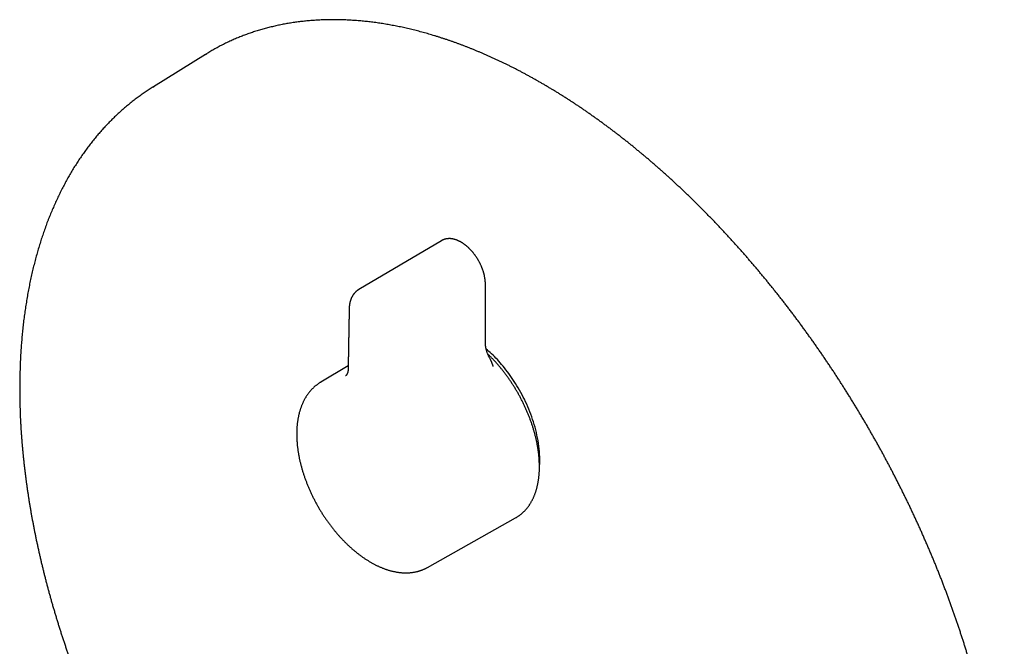
# Model space of a CAD drawing. Units: millimetres. Extents: x 8 to 531, y 12 to 531.
# Drawn here: x 403 to 531, y 185 to 266 of the extents above; entities that cross this region are included whole.
import ezdxf

# ---------------------------------------------------------------- set-up
doc = ezdxf.new("R2010")
doc.units = ezdxf.units.MM

msp = doc.modelspace()

# ---------------------------------------------------------------- linework, layer by layer
at = {"color": 7, "linetype": 'Continuous', "lineweight": 30}
for p, q in [((427.16, 261.77), (420.41, 257.58)), ((427.16, 261.77), (427.36, 261.89)), ((420.36, 257.54), (420.47, 257.61)), ((457.74, 237.62), (447.03, 231.29)), ((463.45, 224.39), (463.45, 231.99)), ((445.67, 221.4), (442.11, 219.29)), ((445.31, 220.11), (445.31, 220.11)), ((470.45, 208.2), (470.5, 208.95)), ((455.96, 195.29), (467.36, 201.71)), ((467.36, 201.71), (467.36, 201.71))]:
    msp.add_line(p, q, dxfattribs=at)
for points, knots in [([(512.36, 114.68), (512.37, 114.68), (512.46, 114.74), (512.64, 114.84), (512.91, 114.99), (513.18, 115.15), (513.45, 115.31), (513.71, 115.47), (513.98, 115.63), (514.24, 115.8), (514.5, 115.97), (514.76, 116.15), (515.01, 116.32), (515.27, 116.5), (515.52, 116.69), (515.77, 116.87), (516.02, 117.06), (516.27, 117.25), (516.51, 117.44), (516.76, 117.64), (517, 117.84), (517.24, 118.04), (517.48, 118.25), (517.71, 118.45), (517.95, 118.66), (518.18, 118.88), (518.41, 119.09), (518.64, 119.31), (518.87, 119.53), (519.09, 119.76), (519.31, 119.99), (519.54, 120.22), (519.75, 120.45), (519.97, 120.68), (520.19, 120.92), (520.4, 121.16), (520.61, 121.4), (520.82, 121.65), (521.03, 121.9), (521.23, 122.15), (521.44, 122.4), (521.64, 122.66), (521.84, 122.92), (522.04, 123.18), (522.23, 123.45), (522.42, 123.71), (522.61, 123.98), (522.8, 124.25), (522.99, 124.53), (523.18, 124.81), (523.36, 125.09), (523.54, 125.37), (523.72, 125.65), (523.89, 125.94), (524.07, 126.23), (524.24, 126.52), (524.41, 126.82), (524.58, 127.11), (524.74, 127.41), (524.91, 127.72), (525.07, 128.02), (525.23, 128.33), (525.39, 128.64), (525.54, 128.95), (525.69, 129.26), (525.84, 129.58), (525.99, 129.9), (526.14, 130.22), (526.28, 130.54), (526.42, 130.87), (526.56, 131.2), (526.7, 131.53), (526.84, 131.86), (526.97, 132.19), (527.1, 132.53), (527.23, 132.87), (527.35, 133.21), (527.48, 133.55), (527.6, 133.9), (527.72, 134.25), (527.84, 134.6), (527.95, 134.95), (528.06, 135.31), (528.17, 135.66), (528.28, 136.02), (528.39, 136.38), (528.49, 136.74), (528.59, 137.11), (528.69, 137.48), (528.78, 137.84), (528.88, 138.22), (528.97, 138.59), (529.06, 138.96), (529.15, 139.34), (529.23, 139.72), (529.31, 140.1), (529.39, 140.48), (529.47, 140.87), (529.55, 141.25), (529.62, 141.64), (529.69, 142.03), (529.76, 142.42), (529.82, 142.82), (529.89, 143.21), (529.95, 143.61), (530.01, 144.01), (530.06, 144.41), (530.12, 144.82), (530.17, 145.22), (530.22, 145.63), (530.26, 146.03), (530.31, 146.44), (530.35, 146.85), (530.39, 147.27), (530.43, 147.68), (530.46, 148.1), (530.49, 148.52), (530.52, 148.94), (530.55, 149.36), (530.58, 149.78), (530.6, 150.2), (530.62, 150.63), (530.64, 151.06), (530.65, 151.48), (530.67, 151.91), (530.68, 152.35), (530.69, 152.78), (530.69, 153.21), (530.7, 153.65), (530.7, 154.08), (530.7, 154.52), (530.69, 154.96), (530.69, 155.4), (530.68, 155.85), (530.67, 156.29), (530.66, 156.73), (530.64, 157.18), (530.62, 157.63), (530.6, 158.08), (530.58, 158.53), (530.56, 158.98), (530.53, 159.43), (530.5, 159.88), (530.47, 160.34), (530.43, 160.79), (530.4, 161.25), (530.36, 161.71), (530.32, 162.17), (530.27, 162.63), (530.23, 163.09), (530.18, 163.55), (530.13, 164.01), (530.07, 164.48), (530.02, 164.94), (529.96, 165.41), (529.9, 165.87), (529.84, 166.34), (529.77, 166.81), (529.7, 167.28), (529.63, 167.75), (529.56, 168.22), (529.49, 168.69), (529.41, 169.16), (529.33, 169.64), (529.25, 170.11), (529.17, 170.58), (529.08, 171.06), (528.99, 171.54), (528.9, 172.01), (528.81, 172.49), (528.71, 172.97), (528.62, 173.45), (528.52, 173.93), (528.41, 174.41), (528.31, 174.89), (528.2, 175.37), (528.09, 175.85), (527.98, 176.33), (527.87, 176.81), (527.75, 177.3), (527.63, 177.78), (527.51, 178.26), (527.39, 178.75), (527.26, 179.23), (527.14, 179.72), (527.01, 180.2), (526.88, 180.69), (526.74, 181.17), (526.61, 181.66), (526.47, 182.15), (526.33, 182.63), (526.18, 183.12), (526.04, 183.61), (525.89, 184.1), (525.74, 184.58), (525.59, 185.07), (525.44, 185.56), (525.28, 186.05), (525.12, 186.53), (524.96, 187.02), (524.8, 187.51), (524.64, 188), (524.47, 188.49), (524.3, 188.98), (524.13, 189.46), (523.96, 189.95), (523.78, 190.44), (523.6, 190.93), (523.42, 191.42), (523.24, 191.9), (523.06, 192.39), (522.87, 192.88), (522.68, 193.37), (522.5, 193.86), (522.3, 194.34), (522.11, 194.83), (521.91, 195.32), (521.72, 195.8), (521.52, 196.29), (521.31, 196.77), (521.11, 197.26), (520.9, 197.74), (520.69, 198.23), (520.48, 198.71), (520.27, 199.2), (520.06, 199.68), (519.84, 200.16), (519.62, 200.65), (519.41, 201.13), (519.18, 201.61), (518.96, 202.09), (518.73, 202.57), (518.51, 203.05), (518.28, 203.53), (518.05, 204.01), (517.81, 204.49), (517.58, 204.97), (517.34, 205.44), (517.1, 205.92), (516.86, 206.4), (516.62, 206.87), (516.37, 207.34), (516.13, 207.82), (515.88, 208.29), (515.63, 208.76), (515.38, 209.23), (515.13, 209.7), (514.87, 210.17), (514.61, 210.64), (514.36, 211.11), (514.1, 211.58), (513.83, 212.04), (513.57, 212.51), (513.3, 212.97), (513.04, 213.44), (512.77, 213.9), (512.5, 214.36), (512.23, 214.82), (511.95, 215.28), (511.68, 215.74), (511.4, 216.19), (511.12, 216.65), (510.84, 217.1), (510.56, 217.56), (510.28, 218.01), (509.99, 218.46), (509.7, 218.91), (509.42, 219.36), (509.13, 219.81), (508.84, 220.26), (508.54, 220.7), (508.25, 221.14), (507.95, 221.59), (507.66, 222.03), (507.36, 222.47), (507.06, 222.91), (506.76, 223.35), (506.45, 223.78), (506.15, 224.22), (505.84, 224.65), (505.53, 225.08), (505.23, 225.51), (504.92, 225.94), (504.6, 226.37), (504.29, 226.79), (503.98, 227.22), (503.66, 227.64), (503.35, 228.06), (503.03, 228.48), (502.71, 228.9), (502.39, 229.32), (502.07, 229.73), (501.74, 230.15), (501.42, 230.56), (501.09, 230.97), (500.77, 231.38), (500.44, 231.78), (500.11, 232.19), (499.78, 232.59), (499.45, 232.99), (499.12, 233.39), (498.78, 233.79), (498.45, 234.19), (498.11, 234.58), (497.77, 234.98), (497.44, 235.37), (497.1, 235.76), (496.76, 236.14), (496.42, 236.53), (496.07, 236.91), (495.73, 237.29), (495.39, 237.67), (495.04, 238.05), (494.69, 238.43), (494.35, 238.8), (494, 239.17), (493.65, 239.54), (493.3, 239.91), (492.95, 240.28), (492.6, 240.64), (492.24, 241), (491.89, 241.36), (491.54, 241.72), (491.18, 242.07), (490.82, 242.43), (490.47, 242.78), (490.11, 243.13), (489.75, 243.47), (489.39, 243.82), (489.03, 244.16), (488.67, 244.5), (488.31, 244.84), (487.95, 245.18), (487.59, 245.51), (487.22, 245.84), (486.86, 246.17), (486.49, 246.5), (486.13, 246.82), (485.76, 247.14), (485.39, 247.46), (485.03, 247.78), (484.66, 248.1), (484.29, 248.41), (483.92, 248.72), (483.55, 249.03), (483.18, 249.33), (482.81, 249.64), (482.44, 249.94), (482.07, 250.24), (481.7, 250.53), (481.32, 250.83), (480.95, 251.12), (480.58, 251.41), (480.2, 251.69), (479.83, 251.98), (479.46, 252.26), (479.08, 252.54), (478.7, 252.81), (478.33, 253.09), (477.95, 253.36), (477.58, 253.63), (477.2, 253.89), (476.82, 254.16), (476.45, 254.42), (476.07, 254.68), (475.69, 254.93), (475.31, 255.19), (474.94, 255.44), (474.56, 255.68), (474.18, 255.93), (473.8, 256.17), (473.42, 256.41), (473.04, 256.65), (472.67, 256.88), (472.29, 257.11), (471.91, 257.34), (471.53, 257.57), (471.15, 257.79), (470.77, 258.01), (470.39, 258.23), (470.01, 258.45), (469.63, 258.66), (469.25, 258.87), (468.87, 259.08), (468.5, 259.28), (468.12, 259.48), (467.74, 259.68), (467.36, 259.88), (466.98, 260.07), (466.6, 260.26), (466.22, 260.45), (465.85, 260.63), (465.47, 260.81), (465.09, 260.99), (464.71, 261.17), (464.33, 261.34), (463.96, 261.51), (463.58, 261.68), (463.2, 261.84), (462.83, 262), (462.45, 262.16), (462.07, 262.32), (461.7, 262.47), (461.32, 262.62), (460.95, 262.77), (460.57, 262.91), (460.2, 263.05), (459.83, 263.19), (459.45, 263.32), (459.08, 263.45), (458.71, 263.58), (458.34, 263.71), (457.96, 263.83), (457.59, 263.95), (457.22, 264.07), (456.85, 264.18), (456.48, 264.29), (456.11, 264.4), (455.75, 264.51), (455.38, 264.61), (455.01, 264.71), (454.64, 264.81), (454.28, 264.9), (453.91, 264.99), (453.55, 265.07), (453.18, 265.16), (452.82, 265.24), (452.46, 265.32), (452.1, 265.39), (451.73, 265.46), (451.37, 265.53), (451.01, 265.6), (450.66, 265.66), (450.3, 265.72), (449.94, 265.78), (449.58, 265.83), (449.23, 265.88), (448.87, 265.93), (448.52, 265.97), (448.17, 266.01), (447.81, 266.05), (447.46, 266.08), (447.11, 266.12), (446.76, 266.14), (446.41, 266.17), (446.07, 266.19), (445.72, 266.21), (445.37, 266.23), (445.03, 266.24), (444.68, 266.25), (444.34, 266.26), (444, 266.26), (443.66, 266.26), (443.32, 266.26), (442.98, 266.26), (442.64, 266.25), (442.31, 266.24), (441.97, 266.22), (441.64, 266.2), (441.31, 266.18), (440.97, 266.16), (440.64, 266.13), (440.31, 266.1), (439.99, 266.07), (439.66, 266.03), (439.33, 266), (439.01, 265.95), (438.69, 265.91), (438.36, 265.86), (438.04, 265.81), (437.72, 265.75), (437.41, 265.7), (437.09, 265.64), (436.77, 265.57), (436.46, 265.5), (436.15, 265.43), (435.83, 265.36), (435.52, 265.29), (435.22, 265.21), (434.91, 265.13), (434.6, 265.04), (434.3, 264.95), (434, 264.86), (433.69, 264.77), (433.39, 264.67), (433.1, 264.57), (432.8, 264.47), (432.5, 264.36), (432.21, 264.25), (431.92, 264.14), (431.63, 264.03), (431.34, 263.91), (431.05, 263.79), (430.76, 263.66), (430.48, 263.54), (430.2, 263.41), (429.91, 263.27), (429.63, 263.14), (429.36, 263), (429.08, 262.86), (428.8, 262.71), (428.53, 262.56), (428.26, 262.41), (427.99, 262.26), (427.72, 262.1), (427.51, 261.98), (427.4, 261.91), (427.37, 261.89)], [0, 0, 0, 0, 0.000073, 0.002049, 0.004026, 0.006003, 0.007979, 0.009956, 0.011933, 0.01391, 0.015886, 0.017863, 0.01984, 0.021817, 0.023794, 0.025771, 0.027748, 0.029725, 0.031703, 0.03368, 0.035658, 0.037635, 0.039613, 0.041591, 0.043569, 0.045548, 0.047526, 0.049505, 0.051483, 0.053462, 0.055441, 0.057421, 0.0594, 0.06138, 0.06336, 0.06534, 0.06732, 0.0693, 0.071281, 0.073262, 0.075243, 0.077224, 0.079206, 0.081187, 0.083169, 0.085151, 0.087134, 0.089116, 0.091099, 0.093082, 0.095065, 0.097048, 0.099032, 0.101016, 0.103, 0.104984, 0.106968, 0.108952, 0.110937, 0.112922, 0.114907, 0.116892, 0.118878, 0.120863, 0.122849, 0.124835, 0.126821, 0.128807, 0.130793, 0.13278, 0.134767, 0.136753, 0.13874, 0.140727, 0.142715, 0.144702, 0.146689, 0.148677, 0.150664, 0.152652, 0.15464, 0.156628, 0.158616, 0.160604, 0.162593, 0.164581, 0.166569, 0.168558, 0.170546, 0.172535, 0.174524, 0.176513, 0.178501, 0.18049, 0.182479, 0.184468, 0.186457, 0.188446, 0.190436, 0.192425, 0.194414, 0.196403, 0.198393, 0.200382, 0.202371, 0.204361, 0.20635, 0.20834, 0.210329, 0.212319, 0.214308, 0.216298, 0.218287, 0.220277, 0.222266, 0.224256, 0.226246, 0.228235, 0.230225, 0.232214, 0.234204, 0.236194, 0.238183, 0.240173, 0.242162, 0.244152, 0.246142, 0.248131, 0.250121, 0.25211, 0.2541, 0.25609, 0.258079, 0.260069, 0.262058, 0.264048, 0.266037, 0.268027, 0.270016, 0.272006, 0.273995, 0.275984, 0.277974, 0.279963, 0.281953, 0.283942, 0.285931, 0.287921, 0.28991, 0.291899, 0.293889, 0.295878, 0.297867, 0.299856, 0.301846, 0.303835, 0.305824, 0.307813, 0.309802, 0.311791, 0.31378, 0.315769, 0.317758, 0.319748, 0.321737, 0.323726, 0.325714, 0.327703, 0.329692, 0.331681, 0.33367, 0.335659, 0.337648, 0.339637, 0.341626, 0.343614, 0.345603, 0.347592, 0.349581, 0.351569, 0.353558, 0.355547, 0.357535, 0.359524, 0.361513, 0.363501, 0.36549, 0.367478, 0.369467, 0.371456, 0.373444, 0.375433, 0.377421, 0.37941, 0.381398, 0.383387, 0.385375, 0.387363, 0.389352, 0.39134, 0.393329, 0.395317, 0.397305, 0.399294, 0.401282, 0.40327, 0.405259, 0.407247, 0.409235, 0.411223, 0.413212, 0.4152, 0.417188, 0.419176, 0.421165, 0.423153, 0.425141, 0.427129, 0.429117, 0.431105, 0.433094, 0.435082, 0.43707, 0.439058, 0.441046, 0.443034, 0.445022, 0.44701, 0.448998, 0.450987, 0.452975, 0.454963, 0.456951, 0.458939, 0.460927, 0.462915, 0.464903, 0.466891, 0.468879, 0.470867, 0.472855, 0.474843, 0.476831, 0.478819, 0.480807, 0.482795, 0.484783, 0.486771, 0.488759, 0.490747, 0.492735, 0.494723, 0.496711, 0.498699, 0.500687, 0.502675, 0.504663, 0.506651, 0.508639, 0.510627, 0.512615, 0.514603, 0.516591, 0.518579, 0.520567, 0.522555, 0.524543, 0.526531, 0.528519, 0.530507, 0.532495, 0.534483, 0.536471, 0.538459, 0.540447, 0.542435, 0.544423, 0.546411, 0.548399, 0.550387, 0.552375, 0.554364, 0.556352, 0.55834, 0.560328, 0.562316, 0.564304, 0.566292, 0.56828, 0.570268, 0.572257, 0.574245, 0.576233, 0.578221, 0.580209, 0.582198, 0.584186, 0.586174, 0.588162, 0.590151, 0.592139, 0.594127, 0.596115, 0.598104, 0.600092, 0.60208, 0.604069, 0.606057, 0.608045, 0.610034, 0.612022, 0.614011, 0.615999, 0.617987, 0.619976, 0.621964, 0.623953, 0.625941, 0.62793, 0.629918, 0.631907, 0.633896, 0.635884, 0.637873, 0.639861, 0.64185, 0.643839, 0.645827, 0.647816, 0.649805, 0.651793, 0.653782, 0.655771, 0.65776, 0.659749, 0.661737, 0.663726, 0.665715, 0.667704, 0.669693, 0.671682, 0.673671, 0.67566, 0.677649, 0.679638, 0.681627, 0.683616, 0.685605, 0.687594, 0.689583, 0.691572, 0.693561, 0.69555, 0.69754, 0.699529, 0.701518, 0.703507, 0.705496, 0.707486, 0.709475, 0.711464, 0.713454, 0.715443, 0.717432, 0.719422, 0.721411, 0.723401, 0.72539, 0.72738, 0.729369, 0.731358, 0.733348, 0.735338, 0.737327, 0.739317, 0.741306, 0.743296, 0.745285, 0.747275, 0.749265, 0.751254, 0.753244, 0.755233, 0.757223, 0.759213, 0.761202, 0.763192, 0.765182, 0.767171, 0.769161, 0.771151, 0.77314, 0.77513, 0.77712, 0.779109, 0.781099, 0.783089, 0.785078, 0.787068, 0.789057, 0.791047, 0.793037, 0.795026, 0.797016, 0.799005, 0.800995, 0.802984, 0.804974, 0.806963, 0.808952, 0.810942, 0.812931, 0.81492, 0.816909, 0.818899, 0.820888, 0.822877, 0.824866, 0.826855, 0.828843, 0.830832, 0.832821, 0.83481, 0.836798, 0.838787, 0.840775, 0.842764, 0.844752, 0.84674, 0.848728, 0.850716, 0.852704, 0.854692, 0.856679, 0.858667, 0.860654, 0.862641, 0.864629, 0.866616, 0.868603, 0.870589, 0.872576, 0.874562, 0.876549, 0.878535, 0.880521, 0.882507, 0.884492, 0.886478, 0.888463, 0.890448, 0.892433, 0.894418, 0.896403, 0.898387, 0.900372, 0.902356, 0.904339, 0.906323, 0.908307, 0.91029, 0.912273, 0.914256, 0.916238, 0.918221, 0.920203, 0.922185, 0.924167, 0.926148, 0.92813, 0.930111, 0.932092, 0.934073, 0.936053, 0.938034, 0.940014, 0.941994, 0.943973, 0.945953, 0.947932, 0.949912, 0.951891, 0.953869, 0.955848, 0.957827, 0.959805, 0.961783, 0.963761, 0.965739, 0.967717, 0.969694, 0.971672, 0.973649, 0.975627, 0.977604, 0.979581, 0.981558, 0.983535, 0.985512, 0.987489, 0.989465, 0.991442, 0.993419, 0.995395, 0.997372, 0.999349, 1, 1, 1, 1]), ([(420.36, 257.54), (420.32, 257.52), (420.2, 257.44), (419.99, 257.31), (419.73, 257.14), (419.46, 256.96), (419.2, 256.78), (418.94, 256.6), (418.68, 256.42), (418.43, 256.23), (418.18, 256.04), (417.92, 255.85), (417.67, 255.65), (417.42, 255.45), (417.18, 255.25), (416.93, 255.05), (416.69, 254.84), (416.45, 254.63), (416.21, 254.42), (415.97, 254.21), (415.74, 253.99), (415.5, 253.77), (415.27, 253.54), (415.04, 253.32), (414.81, 253.09), (414.59, 252.86), (414.36, 252.62), (414.14, 252.39), (413.92, 252.15), (413.7, 251.9), (413.49, 251.66), (413.27, 251.41), (413.06, 251.16), (412.85, 250.91), (412.64, 250.65), (412.44, 250.39), (412.23, 250.13), (412.03, 249.87), (411.83, 249.6), (411.63, 249.33), (411.44, 249.06), (411.24, 248.79), (411.05, 248.51), (410.86, 248.23), (410.67, 247.95), (410.49, 247.66), (410.3, 247.38), (410.12, 247.09), (409.94, 246.79), (409.77, 246.5), (409.59, 246.2), (409.42, 245.9), (409.25, 245.6), (409.08, 245.29), (408.92, 244.99), (408.75, 244.68), (408.59, 244.37), (408.43, 244.05), (408.27, 243.73), (408.12, 243.41), (407.97, 243.09), (407.82, 242.77), (407.67, 242.44), (407.52, 242.11), (407.38, 241.78), (407.24, 241.45), (407.1, 241.11), (406.96, 240.78), (406.83, 240.44), (406.69, 240.09), (406.56, 239.75), (406.44, 239.4), (406.31, 239.05), (406.19, 238.7), (406.07, 238.35), (405.95, 237.99), (405.83, 237.64), (405.72, 237.28), (405.61, 236.91), (405.5, 236.55), (405.39, 236.18), (405.29, 235.82), (405.19, 235.45), (405.09, 235.07), (404.99, 234.7), (404.9, 234.32), (404.8, 233.95), (404.71, 233.57), (404.63, 233.18), (404.54, 232.8), (404.46, 232.41), (404.38, 232.03), (404.3, 231.64), (404.23, 231.25), (404.15, 230.85), (404.08, 230.46), (404.01, 230.06), (403.95, 229.66), (403.88, 229.26), (403.82, 228.86), (403.77, 228.45), (403.71, 228.05), (403.66, 227.64), (403.6, 227.23), (403.55, 226.82), (403.51, 226.41), (403.46, 225.99), (403.42, 225.58), (403.38, 225.16), (403.35, 224.74), (403.31, 224.32), (403.28, 223.9), (403.25, 223.48), (403.22, 223.05), (403.2, 222.62), (403.18, 222.2), (403.16, 221.77), (403.14, 221.34), (403.13, 220.9), (403.11, 220.47), (403.1, 220.03), (403.1, 219.6), (403.09, 219.16), (403.09, 218.72), (403.09, 218.28), (403.09, 217.84), (403.09, 217.39), (403.1, 216.95), (403.11, 216.5), (403.12, 216.06), (403.14, 215.61), (403.15, 215.16), (403.17, 214.71), (403.19, 214.26), (403.22, 213.8), (403.24, 213.35), (403.27, 212.9), (403.3, 212.44), (403.34, 211.98), (403.37, 211.52), (403.41, 211.06), (403.45, 210.6), (403.5, 210.14), (403.54, 209.68), (403.59, 209.22), (403.64, 208.75), (403.69, 208.29), (403.75, 207.82), (403.81, 207.35), (403.87, 206.89), (403.93, 206.42), (403.99, 205.95), (404.06, 205.48), (404.13, 205.01), (404.2, 204.53), (404.27, 204.06), (404.35, 203.59), (404.43, 203.11), (404.51, 202.64), (404.59, 202.16), (404.68, 201.69), (404.77, 201.21), (404.86, 200.73), (404.95, 200.25), (405.05, 199.77), (405.14, 199.29), (405.24, 198.81), (405.35, 198.33), (405.45, 197.85), (405.56, 197.37), (405.67, 196.89), (405.78, 196.41), (405.89, 195.92), (406.01, 195.44), (406.13, 194.96), (406.25, 194.47), (406.37, 193.99), (406.49, 193.5), (406.62, 193.02), (406.75, 192.53), (406.88, 192.05), (407.02, 191.56), (407.15, 191.07), (407.29, 190.59), (407.43, 190.1), (407.58, 189.61), (407.72, 189.12), (407.87, 188.64), (408.02, 188.15), (408.17, 187.66), (408.32, 187.17), (408.48, 186.69), (408.64, 186.2), (408.8, 185.71), (408.96, 185.22), (409.13, 184.73), (409.29, 184.25), (409.46, 183.76), (409.63, 183.27), (409.81, 182.78), (409.98, 182.29), (410.16, 181.81), (410.34, 181.32), (410.52, 180.83), (410.7, 180.34), (410.89, 179.86), (411.08, 179.37), (411.27, 178.88), (411.46, 178.4), (411.66, 177.91), (411.85, 177.42), (412.05, 176.94), (412.25, 176.45), (412.45, 175.97), (412.66, 175.48), (412.86, 175), (413.07, 174.52), (413.28, 174.03), (413.49, 173.55), (413.71, 173.07), (413.93, 172.58), (414.14, 172.1), (414.36, 171.62), (414.59, 171.14), (414.81, 170.66), (415.04, 170.18), (415.26, 169.7), (415.49, 169.22), (415.73, 168.74), (415.96, 168.27), (416.19, 167.79), (416.43, 167.31), (416.67, 166.84), (416.91, 166.37), (417.16, 165.89), (417.4, 165.42), (417.65, 164.95), (417.9, 164.47), (418.08, 164.13), (418.18, 163.95), (418.19, 163.92)], [0, 0, 0, 0, 0.001583, 0.005729, 0.009875, 0.014021, 0.018168, 0.022315, 0.026462, 0.030611, 0.034759, 0.038909, 0.043059, 0.04721, 0.051362, 0.055515, 0.059668, 0.063823, 0.067979, 0.072136, 0.076294, 0.080454, 0.084615, 0.088777, 0.09294, 0.097105, 0.101271, 0.105439, 0.109608, 0.113778, 0.11795, 0.122124, 0.1263, 0.130476, 0.134655, 0.138835, 0.143017, 0.1472, 0.151385, 0.155572, 0.159761, 0.163951, 0.168143, 0.172336, 0.176531, 0.180728, 0.184926, 0.189126, 0.193328, 0.197531, 0.201736, 0.205942, 0.21015, 0.214359, 0.21857, 0.222783, 0.226997, 0.231212, 0.235429, 0.239647, 0.243866, 0.248087, 0.252309, 0.256532, 0.260757, 0.264983, 0.26921, 0.273438, 0.277667, 0.281897, 0.286129, 0.290361, 0.294595, 0.298829, 0.303064, 0.307301, 0.311538, 0.315776, 0.320014, 0.324254, 0.328494, 0.332735, 0.336977, 0.341219, 0.345462, 0.349706, 0.35395, 0.358195, 0.36244, 0.366686, 0.370932, 0.375179, 0.379426, 0.383674, 0.387921, 0.39217, 0.396418, 0.400667, 0.404917, 0.409166, 0.413416, 0.417666, 0.421916, 0.426167, 0.430417, 0.434668, 0.438919, 0.44317, 0.447422, 0.451673, 0.455924, 0.460176, 0.464427, 0.468679, 0.472931, 0.477182, 0.481434, 0.485686, 0.489937, 0.494189, 0.498441, 0.502692, 0.506944, 0.511196, 0.515447, 0.519698, 0.52395, 0.528201, 0.532452, 0.536703, 0.540954, 0.545205, 0.549456, 0.553707, 0.557957, 0.562207, 0.566458, 0.570708, 0.574958, 0.579208, 0.583457, 0.587707, 0.591956, 0.596206, 0.600455, 0.604704, 0.608953, 0.613201, 0.61745, 0.621698, 0.625946, 0.630194, 0.634442, 0.63869, 0.642937, 0.647185, 0.651432, 0.655679, 0.659926, 0.664172, 0.668419, 0.672665, 0.676911, 0.681157, 0.685403, 0.689649, 0.693895, 0.69814, 0.702385, 0.70663, 0.710875, 0.71512, 0.719364, 0.723609, 0.727853, 0.732097, 0.736341, 0.740585, 0.744828, 0.749072, 0.753315, 0.757558, 0.761801, 0.766044, 0.770287, 0.774529, 0.778772, 0.783014, 0.787257, 0.791499, 0.795741, 0.799982, 0.804224, 0.808466, 0.812707, 0.816948, 0.82119, 0.825431, 0.829672, 0.833912, 0.838153, 0.842394, 0.846634, 0.850875, 0.855115, 0.859355, 0.863595, 0.867835, 0.872075, 0.876315, 0.880555, 0.884795, 0.889034, 0.893274, 0.897513, 0.901753, 0.905992, 0.910231, 0.91447, 0.918709, 0.922948, 0.927187, 0.931426, 0.935665, 0.939904, 0.944142, 0.948381, 0.95262, 0.956858, 0.961097, 0.965335, 0.969574, 0.973812, 0.97805, 0.982289, 0.986527, 0.990765, 0.995003, 0.999242, 1, 1, 1, 1]), ([(463.45, 231.99), (463.45, 232.01), (463.45, 232.06), (463.44, 232.15), (463.44, 232.26), (463.43, 232.37), (463.42, 232.48), (463.41, 232.59), (463.39, 232.7), (463.37, 232.82), (463.35, 232.93), (463.33, 233.04), (463.31, 233.16), (463.28, 233.27), (463.25, 233.38), (463.22, 233.5), (463.18, 233.61), (463.15, 233.73), (463.11, 233.84), (463.07, 233.96), (463.02, 234.07), (462.98, 234.18), (462.93, 234.3), (462.88, 234.41), (462.83, 234.52), (462.78, 234.63), (462.72, 234.74), (462.66, 234.85), (462.6, 234.96), (462.54, 235.07), (462.48, 235.18), (462.42, 235.28), (462.35, 235.39), (462.28, 235.49), (462.21, 235.59), (462.14, 235.7), (462.07, 235.79), (462, 235.89), (461.92, 235.99), (461.84, 236.08), (461.77, 236.18), (461.69, 236.27), (461.61, 236.36), (461.53, 236.45), (461.44, 236.53), (461.36, 236.62), (461.28, 236.7), (461.19, 236.78), (461.1, 236.85), (461.02, 236.93), (460.93, 237), (460.84, 237.07), (460.75, 237.14), (460.66, 237.2), (460.57, 237.27), (460.48, 237.33), (460.38, 237.38), (460.29, 237.44), (460.2, 237.49), (460.11, 237.54), (460.01, 237.58), (459.92, 237.63), (459.83, 237.67), (459.73, 237.7), (459.64, 237.74), (459.55, 237.77), (459.45, 237.79), (459.36, 237.82), (459.27, 237.84), (459.18, 237.86), (459.09, 237.87), (459, 237.88), (458.91, 237.89), (458.82, 237.89), (458.73, 237.89), (458.65, 237.89), (458.56, 237.88), (458.48, 237.87), (458.39, 237.86), (458.31, 237.85), (458.23, 237.83), (458.16, 237.81), (458.08, 237.78), (458, 237.75), (457.93, 237.72), (457.86, 237.69), (457.79, 237.65), (457.76, 237.63), (457.74, 237.62)], [0, 0, 0, 0, 0.006382, 0.018324, 0.030262, 0.042195, 0.054123, 0.066045, 0.07796, 0.089867, 0.101765, 0.113656, 0.125537, 0.137411, 0.149276, 0.161133, 0.172982, 0.184824, 0.196659, 0.208488, 0.22031, 0.232128, 0.24394, 0.255748, 0.267552, 0.279353, 0.291152, 0.302949, 0.314744, 0.326538, 0.338333, 0.350127, 0.361923, 0.37372, 0.385519, 0.397321, 0.409126, 0.420934, 0.432748, 0.444566, 0.45639, 0.46822, 0.480057, 0.491902, 0.503754, 0.515614, 0.527483, 0.539361, 0.551249, 0.563146, 0.575053, 0.586969, 0.598895, 0.610831, 0.622775, 0.634727, 0.646687, 0.658652, 0.670621, 0.682593, 0.694563, 0.706529, 0.718488, 0.730435, 0.742366, 0.754276, 0.766159, 0.778011, 0.789825, 0.801597, 0.813319, 0.824987, 0.836596, 0.848143, 0.859624, 0.871037, 0.882382, 0.893658, 0.904866, 0.91601, 0.927094, 0.938121, 0.949097, 0.96003, 0.970926, 0.981792, 0.992637, 1, 1, 1, 1]), ([(447.03, 231.29), (447.02, 231.28), (446.99, 231.26), (446.95, 231.24), (446.92, 231.21), (446.89, 231.2), (446.87, 231.18), (446.85, 231.17), (446.83, 231.15), (446.8, 231.13), (446.77, 231.11), (446.74, 231.08), (446.72, 231.06), (446.69, 231.04), (446.67, 231.02), (446.63, 230.99), (446.6, 230.95), (446.56, 230.92), (446.53, 230.88), (446.49, 230.84), (446.46, 230.8), (446.43, 230.76), (446.4, 230.73), (446.37, 230.69), (446.34, 230.65), (446.31, 230.61), (446.29, 230.57), (446.26, 230.54), (446.25, 230.51), (446.23, 230.49), (446.22, 230.47), (446.21, 230.45), (446.2, 230.43), (446.18, 230.4), (446.16, 230.36), (446.14, 230.33), (446.12, 230.29), (446.1, 230.25), (446.08, 230.2), (446.06, 230.15), (446.04, 230.1), (446.02, 230.05), (446, 230), (445.98, 229.94), (445.96, 229.88), (445.94, 229.82), (445.92, 229.75), (445.9, 229.69), (445.89, 229.63), (445.87, 229.56), (445.86, 229.5), (445.85, 229.44), (445.84, 229.39), (445.84, 229.34), (445.83, 229.3), (445.82, 229.26), (445.82, 229.22), (445.82, 229.2), (445.81, 229.17), (445.81, 229.13), (445.81, 229.1), (445.8, 229.06), (445.8, 229.02), (445.8, 228.97), (445.8, 228.91), (445.8, 228.87), (445.79, 228.85)], [0, 0, 0, 0, 0.01842, 0.034865, 0.049316, 0.06166, 0.071647, 0.079302, 0.088158, 0.101624, 0.115617, 0.128382, 0.13986, 0.149857, 0.16221, 0.179034, 0.199197, 0.215157, 0.233404, 0.255071, 0.272914, 0.286978, 0.30869, 0.326085, 0.339097, 0.356712, 0.377647, 0.389225, 0.401235, 0.411634, 0.419739, 0.426496, 0.434908, 0.44727, 0.462167, 0.476375, 0.488701, 0.507258, 0.527652, 0.5476, 0.565838, 0.584177, 0.602822, 0.62307, 0.645707, 0.669746, 0.692146, 0.713815, 0.73584, 0.759648, 0.782322, 0.802889, 0.820852, 0.835721, 0.849165, 0.86554, 0.874727, 0.884129, 0.893779, 0.904513, 0.917492, 0.929497, 0.943356, 0.959403, 0.978086, 1, 1, 1, 1]), ([(445.79, 228.85), (445.79, 228.73), (445.79, 228.5), (445.78, 228.16), (445.77, 227.83), (445.77, 227.51), (445.76, 227.2), (445.76, 226.9), (445.75, 226.62), (445.75, 226.36), (445.74, 226.1), (445.74, 225.84), (445.73, 225.58), (445.73, 225.29), (445.72, 225), (445.72, 224.72), (445.71, 224.44), (445.71, 224.17), (445.7, 223.92), (445.7, 223.65), (445.7, 223.39), (445.69, 223.12), (445.69, 222.85), (445.68, 222.6), (445.68, 222.36), (445.68, 222.11), (445.67, 221.85), (445.67, 221.59), (445.67, 221.34), (445.67, 221.18), (445.66, 221.1)], [0, 0, 0, 0, 0.045317, 0.089197, 0.131703, 0.172892, 0.21282, 0.25154, 0.286987, 0.321445, 0.354953, 0.387549, 0.419266, 0.458501, 0.496429, 0.533111, 0.568608, 0.602972, 0.636255, 0.6685, 0.704867, 0.739949, 0.773808, 0.806506, 0.8381, 0.868645, 0.903368, 0.936785, 0.968972, 1, 1, 1, 1]), ([(464.09, 222.23), (464.09, 222.24), (464.06, 222.28), (464.01, 222.38), (463.93, 222.52), (463.87, 222.66), (463.8, 222.81), (463.74, 222.95), (463.69, 223.1), (463.64, 223.24), (463.61, 223.36), (463.58, 223.45), (463.57, 223.51), (463.55, 223.56), (463.54, 223.62), (463.53, 223.66), (463.52, 223.7), (463.52, 223.72), (463.51, 223.74), (463.51, 223.75), (463.51, 223.77), (463.5, 223.8), (463.5, 223.84), (463.49, 223.88), (463.48, 223.92), (463.48, 223.96), (463.47, 224), (463.47, 224.04), (463.46, 224.07), (463.46, 224.11), (463.46, 224.14), (463.45, 224.18), (463.45, 224.23), (463.45, 224.28), (463.45, 224.33), (463.45, 224.37), (463.45, 224.39)], [0, 0, 0, 0, 0.004489, 0.068324, 0.132725, 0.197106, 0.261524, 0.32704, 0.389508, 0.453323, 0.519237, 0.545757, 0.572625, 0.599841, 0.625478, 0.646728, 0.663587, 0.673532, 0.680982, 0.687174, 0.6975, 0.712763, 0.728253, 0.746836, 0.767052, 0.785535, 0.802153, 0.820609, 0.836517, 0.853193, 0.871287, 0.890798, 0.91208, 0.937338, 0.96665, 1, 1, 1, 1]), ([(470.5, 208.95), (470.5, 209.4), (470.48, 210.3), (470.29, 211.7), (469.99, 213.09), (469.46, 214.89), (468.57, 217.04), (467.25, 219.37), (465.79, 221.35), (464.54, 222.75), (463.78, 223.38), (463.55, 223.57)], [0, 0, 0, 0, 0.092409, 0.182307, 0.269694, 0.35457, 0.516548, 0.668521, 0.810481, 0.942424, 1, 1, 1, 1]), ([(467.36, 201.71), (467.4, 201.73), (467.47, 201.77), (467.58, 201.84), (467.69, 201.91), (467.8, 201.99), (467.9, 202.06), (468.01, 202.14), (468.11, 202.22), (468.21, 202.31), (468.3, 202.4), (468.4, 202.49), (468.49, 202.58), (468.59, 202.68), (468.68, 202.78), (468.77, 202.88), (468.85, 202.98), (468.94, 203.09), (469.02, 203.2), (469.1, 203.31), (469.18, 203.43), (469.25, 203.54), (469.32, 203.66), (469.4, 203.79), (469.47, 203.91), (469.53, 204.04), (469.6, 204.17), (469.66, 204.3), (469.72, 204.43), (469.78, 204.57), (469.83, 204.71), (469.89, 204.85), (469.94, 205), (469.99, 205.14), (470.03, 205.29), (470.08, 205.44), (470.12, 205.59), (470.16, 205.74), (470.19, 205.9), (470.23, 206.06), (470.26, 206.22), (470.29, 206.38), (470.32, 206.54), (470.34, 206.71), (470.36, 206.88), (470.38, 207.04), (470.4, 207.21), (470.41, 207.39), (470.43, 207.56), (470.44, 207.73), (470.44, 207.91), (470.45, 208.09), (470.45, 208.27), (470.45, 208.45), (470.45, 208.63), (470.44, 208.81), (470.43, 208.99), (470.42, 209.18), (470.41, 209.37), (470.4, 209.55), (470.38, 209.74), (470.36, 209.93), (470.34, 210.12), (470.31, 210.31), (470.29, 210.5), (470.26, 210.69), (470.23, 210.89), (470.19, 211.08), (470.16, 211.28), (470.12, 211.47), (470.08, 211.67), (470.03, 211.86), (469.99, 212.06), (469.94, 212.26), (469.89, 212.45), (469.84, 212.65), (469.78, 212.85), (469.73, 213.05), (469.67, 213.24), (469.61, 213.44), (469.54, 213.64), (469.48, 213.84), (469.41, 214.04), (469.34, 214.24), (469.27, 214.44), (469.19, 214.63), (469.12, 214.83), (469.04, 215.03), (468.96, 215.23), (468.87, 215.42), (468.79, 215.62), (468.7, 215.82), (468.62, 216.01), (468.52, 216.21), (468.43, 216.4), (468.34, 216.6), (468.24, 216.79), (468.14, 216.98), (468.04, 217.18), (467.94, 217.37), (467.84, 217.56), (467.73, 217.75), (467.63, 217.94), (467.52, 218.12), (467.41, 218.31), (467.3, 218.5), (467.18, 218.68), (467.07, 218.86), (466.95, 219.05), (466.83, 219.23), (466.71, 219.41), (466.59, 219.58), (466.47, 219.76), (466.34, 219.94), (466.22, 220.11), (466.09, 220.28), (465.96, 220.45), (465.83, 220.62), (465.7, 220.79), (465.57, 220.96), (465.43, 221.12), (465.3, 221.29), (465.16, 221.45), (465.03, 221.61), (464.89, 221.76), (464.75, 221.92), (464.61, 222.07), (464.47, 222.23), (464.32, 222.37), (464.18, 222.52), (464.04, 222.67), (463.89, 222.81), (463.79, 222.91), (463.74, 222.95), (463.74, 222.95)], [0, 0, 0, 0, 0.007255, 0.014669, 0.022083, 0.029499, 0.036916, 0.044338, 0.051763, 0.059194, 0.066631, 0.074075, 0.081526, 0.088986, 0.096454, 0.103932, 0.111419, 0.118917, 0.126425, 0.133944, 0.141473, 0.149013, 0.156564, 0.164125, 0.171696, 0.179277, 0.186868, 0.194468, 0.202077, 0.209695, 0.21732, 0.224954, 0.232594, 0.240241, 0.247894, 0.255553, 0.263217, 0.270886, 0.278558, 0.286235, 0.293915, 0.301599, 0.309284, 0.316972, 0.324662, 0.332354, 0.340046, 0.34774, 0.355435, 0.36313, 0.370825, 0.378521, 0.386216, 0.393912, 0.401607, 0.409301, 0.416995, 0.424688, 0.43238, 0.440072, 0.447762, 0.455452, 0.463141, 0.470828, 0.478515, 0.4862, 0.493885, 0.501568, 0.50925, 0.516931, 0.524611, 0.53229, 0.539968, 0.547645, 0.55532, 0.562995, 0.570669, 0.578342, 0.586014, 0.593684, 0.601355, 0.609024, 0.616692, 0.62436, 0.632027, 0.639693, 0.647358, 0.655023, 0.662688, 0.670351, 0.678014, 0.685677, 0.693339, 0.701001, 0.708663, 0.716324, 0.723985, 0.731645, 0.739306, 0.746966, 0.754626, 0.762286, 0.769946, 0.777606, 0.785265, 0.792925, 0.800585, 0.808246, 0.815906, 0.823566, 0.831227, 0.838888, 0.84655, 0.854211, 0.861873, 0.869536, 0.877199, 0.884863, 0.892527, 0.900191, 0.907857, 0.915523, 0.923189, 0.930857, 0.938525, 0.946194, 0.953864, 0.961535, 0.969206, 0.976879, 0.984553, 0.992227, 0.999903, 1, 1, 1, 1]), ([(464.47, 221.32), (464.46, 221.35), (464.45, 221.39), (464.42, 221.46), (464.4, 221.52), (464.38, 221.57), (464.36, 221.62), (464.34, 221.67), (464.32, 221.74), (464.29, 221.81), (464.26, 221.89), (464.22, 221.97), (464.19, 222.04), (464.15, 222.13), (464.11, 222.19), (464.09, 222.22), (464.09, 222.23)], [0, 0, 0, 0, 0.08169, 0.154759, 0.219207, 0.275033, 0.322237, 0.374945, 0.44275, 0.531539, 0.615192, 0.693725, 0.788335, 0.881114, 0.969575, 1, 1, 1, 1]), ([(445.66, 221.1), (445.66, 221.09), (445.66, 221.06), (445.66, 221.03), (445.66, 221), (445.66, 220.97), (445.66, 220.95), (445.66, 220.93), (445.65, 220.91), (445.65, 220.89), (445.65, 220.88), (445.65, 220.86), (445.65, 220.84), (445.64, 220.82), (445.64, 220.79), (445.64, 220.76), (445.63, 220.74), (445.63, 220.72), (445.63, 220.7), (445.62, 220.68), (445.62, 220.65), (445.61, 220.63), (445.61, 220.61), (445.6, 220.59), (445.6, 220.57), (445.59, 220.55), (445.58, 220.52), (445.58, 220.5), (445.57, 220.48), (445.56, 220.47), (445.56, 220.45), (445.55, 220.44), (445.55, 220.42), (445.54, 220.41), (445.53, 220.39), (445.53, 220.37), (445.52, 220.36), (445.51, 220.34), (445.51, 220.33), (445.5, 220.33), (445.5, 220.32), (445.49, 220.31), (445.49, 220.3), (445.48, 220.29), (445.48, 220.28), (445.47, 220.27), (445.46, 220.26), (445.46, 220.25), (445.45, 220.24), (445.44, 220.23), (445.43, 220.22), (445.43, 220.21), (445.42, 220.2), (445.41, 220.19), (445.4, 220.18), (445.39, 220.17), (445.39, 220.17), (445.38, 220.16), (445.38, 220.16), (445.37, 220.15), (445.37, 220.15), (445.36, 220.14), (445.36, 220.14), (445.35, 220.14), (445.35, 220.13), (445.34, 220.13), (445.34, 220.12), (445.33, 220.12), (445.33, 220.12), (445.32, 220.11), (445.32, 220.11), (445.31, 220.11)], [0, 0, 0, 0, 0.021772, 0.040167, 0.055768, 0.068999, 0.085095, 0.097184, 0.1061, 0.114961, 0.124312, 0.134121, 0.144578, 0.160339, 0.177529, 0.195663, 0.211801, 0.225728, 0.237666, 0.251572, 0.26829, 0.286182, 0.301218, 0.313438, 0.328937, 0.34801, 0.366965, 0.383834, 0.399576, 0.415195, 0.427462, 0.439757, 0.452405, 0.467902, 0.486604, 0.508027, 0.523741, 0.53613, 0.545747, 0.555356, 0.565434, 0.57607, 0.587988, 0.602689, 0.617966, 0.630532, 0.640484, 0.652, 0.674511, 0.695249, 0.709736, 0.725677, 0.745392, 0.769463, 0.789228, 0.804058, 0.816909, 0.831277, 0.844321, 0.859062, 0.872223, 0.882458, 0.892013, 0.904545, 0.918604, 0.930891, 0.941304, 0.950464, 0.962977, 0.97952, 1, 1, 1, 1]), ([(442.11, 219.29), (442.07, 219.27), (442, 219.23), (441.89, 219.16), (441.78, 219.08), (441.67, 219.01), (441.57, 218.92), (441.46, 218.84), (441.36, 218.76), (441.26, 218.67), (441.16, 218.58), (441.06, 218.48), (440.96, 218.38), (440.87, 218.28), (440.78, 218.18), (440.69, 218.08), (440.6, 217.97), (440.51, 217.86), (440.43, 217.74), (440.35, 217.63), (440.27, 217.51), (440.19, 217.39), (440.12, 217.26), (440.05, 217.14), (439.97, 217.01), (439.91, 216.88), (439.84, 216.75), (439.78, 216.61), (439.72, 216.47), (439.66, 216.33), (439.6, 216.19), (439.55, 216.04), (439.5, 215.89), (439.45, 215.74), (439.4, 215.59), (439.35, 215.44), (439.31, 215.28), (439.27, 215.13), (439.24, 214.97), (439.2, 214.8), (439.17, 214.64), (439.14, 214.48), (439.12, 214.31), (439.09, 214.14), (439.07, 213.97), (439.05, 213.8), (439.03, 213.62), (439.02, 213.45), (439.01, 213.27), (439, 213.09), (439, 212.92), (438.99, 212.74), (438.99, 212.55), (438.99, 212.37), (439, 212.19), (439, 212), (439.01, 211.82), (439.02, 211.63), (439.04, 211.44), (439.05, 211.25), (439.07, 211.06), (439.09, 210.87), (439.12, 210.68), (439.14, 210.49), (439.17, 210.29), (439.2, 210.1), (439.24, 209.91), (439.27, 209.71), (439.31, 209.52), (439.35, 209.32), (439.39, 209.12), (439.44, 208.93), (439.49, 208.73), (439.54, 208.53), (439.59, 208.33), (439.64, 208.14), (439.7, 207.94), (439.76, 207.74), (439.82, 207.54), (439.89, 207.35), (439.95, 207.15), (440.02, 206.95), (440.09, 206.75), (440.16, 206.55), (440.24, 206.36), (440.31, 206.16), (440.39, 205.96), (440.47, 205.77), (440.55, 205.57), (440.64, 205.37), (440.73, 205.18), (440.81, 204.98), (440.9, 204.79), (441, 204.6), (441.09, 204.4), (441.19, 204.21), (441.29, 204.02), (441.39, 203.83), (441.49, 203.64), (441.59, 203.45), (441.7, 203.26), (441.81, 203.07), (441.91, 202.89), (442.02, 202.7), (442.14, 202.52), (442.25, 202.34), (442.37, 202.15), (442.48, 201.97), (442.6, 201.8), (442.72, 201.62), (442.85, 201.44), (442.97, 201.27), (443.09, 201.09), (443.22, 200.92), (443.35, 200.75), (443.48, 200.58), (443.61, 200.41), (443.74, 200.25), (443.87, 200.08), (444.01, 199.92), (444.14, 199.76), (444.28, 199.6), (444.42, 199.44), (444.55, 199.29), (444.69, 199.13), (444.84, 198.98), (444.98, 198.83), (445.12, 198.69), (445.27, 198.54), (445.41, 198.4), (445.56, 198.26), (445.7, 198.12), (445.85, 197.98), (446, 197.85), (446.15, 197.71), (446.3, 197.58), (446.45, 197.46), (446.6, 197.33), (446.76, 197.21), (446.91, 197.09), (447.06, 196.97), (447.22, 196.85), (447.37, 196.74), (447.53, 196.63), (447.68, 196.52), (447.84, 196.42), (447.99, 196.31), (448.15, 196.21), (448.31, 196.12), (448.47, 196.02), (448.62, 195.93), (448.78, 195.84), (448.94, 195.75), (449.1, 195.67), (449.26, 195.59), (449.42, 195.51), (449.57, 195.44), (449.73, 195.37), (449.89, 195.3), (450.05, 195.23), (450.21, 195.17), (450.37, 195.11), (450.52, 195.05), (450.68, 195), (450.84, 194.95), (451, 194.9), (451.15, 194.86), (451.31, 194.82), (451.47, 194.78), (451.62, 194.75), (451.78, 194.72), (451.93, 194.69), (452.08, 194.66), (452.24, 194.64), (452.39, 194.62), (452.54, 194.61), (452.69, 194.6), (452.84, 194.59), (452.99, 194.58), (453.13, 194.58), (453.28, 194.58), (453.4, 194.59), (453.47, 194.59), (453.49, 194.59)], [0, 0, 0, 0, 0.004568, 0.009804, 0.015041, 0.02028, 0.025522, 0.030769, 0.036022, 0.041281, 0.046547, 0.051823, 0.057107, 0.062402, 0.067707, 0.073025, 0.078354, 0.083696, 0.089051, 0.094419, 0.0998, 0.105196, 0.110605, 0.116028, 0.121464, 0.126914, 0.132376, 0.137852, 0.143339, 0.148839, 0.15435, 0.159871, 0.165403, 0.170945, 0.176495, 0.182054, 0.18762, 0.193193, 0.198773, 0.204359, 0.20995, 0.215545, 0.221145, 0.226748, 0.232354, 0.237963, 0.243574, 0.249187, 0.254801, 0.260416, 0.266031, 0.271647, 0.277263, 0.282879, 0.288495, 0.294109, 0.299723, 0.305336, 0.310948, 0.316559, 0.322168, 0.327776, 0.333383, 0.338988, 0.344591, 0.350193, 0.355794, 0.361392, 0.36699, 0.372585, 0.378179, 0.383772, 0.389363, 0.394952, 0.40054, 0.406126, 0.411711, 0.417295, 0.422877, 0.428458, 0.434038, 0.439616, 0.445193, 0.450769, 0.456345, 0.461919, 0.467492, 0.473064, 0.478636, 0.484206, 0.489776, 0.495346, 0.500914, 0.506482, 0.51205, 0.517617, 0.523184, 0.528751, 0.534317, 0.539884, 0.54545, 0.551016, 0.556582, 0.562148, 0.567714, 0.57328, 0.578847, 0.584414, 0.589981, 0.595549, 0.601117, 0.606685, 0.612255, 0.617824, 0.623395, 0.628966, 0.634538, 0.640111, 0.645685, 0.65126, 0.656836, 0.662414, 0.667992, 0.673571, 0.679152, 0.684734, 0.690318, 0.695903, 0.701489, 0.707077, 0.712666, 0.718258, 0.72385, 0.729444, 0.73504, 0.740638, 0.746238, 0.751839, 0.757442, 0.763046, 0.768652, 0.77426, 0.77987, 0.785481, 0.791094, 0.796708, 0.802323, 0.80794, 0.813558, 0.819177, 0.824797, 0.830418, 0.836039, 0.841661, 0.847282, 0.852903, 0.858524, 0.864143, 0.869762, 0.875378, 0.880992, 0.886604, 0.892212, 0.897817, 0.903418, 0.909014, 0.914604, 0.920189, 0.925767, 0.931338, 0.9369, 0.942455, 0.948, 0.953535, 0.959059, 0.964573, 0.970075, 0.975564, 0.981042, 0.986506, 0.991956, 0.997393, 1, 1, 1, 1]), ([(453.49, 194.59), (453.52, 194.59), (453.59, 194.6), (453.72, 194.61), (453.86, 194.62), (454, 194.64), (454.14, 194.66), (454.27, 194.68), (454.41, 194.71), (454.54, 194.74), (454.68, 194.77), (454.81, 194.81), (454.94, 194.85), (455.07, 194.89), (455.2, 194.94), (455.32, 194.98), (455.45, 195.04), (455.57, 195.09), (455.69, 195.15), (455.81, 195.21), (455.9, 195.26), (455.95, 195.28), (455.96, 195.29)], [0, 0, 0, 0, 0.03037, 0.08437, 0.138259, 0.192009, 0.245622, 0.2991, 0.352446, 0.405666, 0.458764, 0.511746, 0.564619, 0.617391, 0.67007, 0.722665, 0.775187, 0.827644, 0.880047, 0.932408, 0.984738, 1, 1, 1, 1])]:
    msp.add_open_spline(points, degree=3, knots=knots, dxfattribs=at)

doc.saveas('drawing.dxf')
